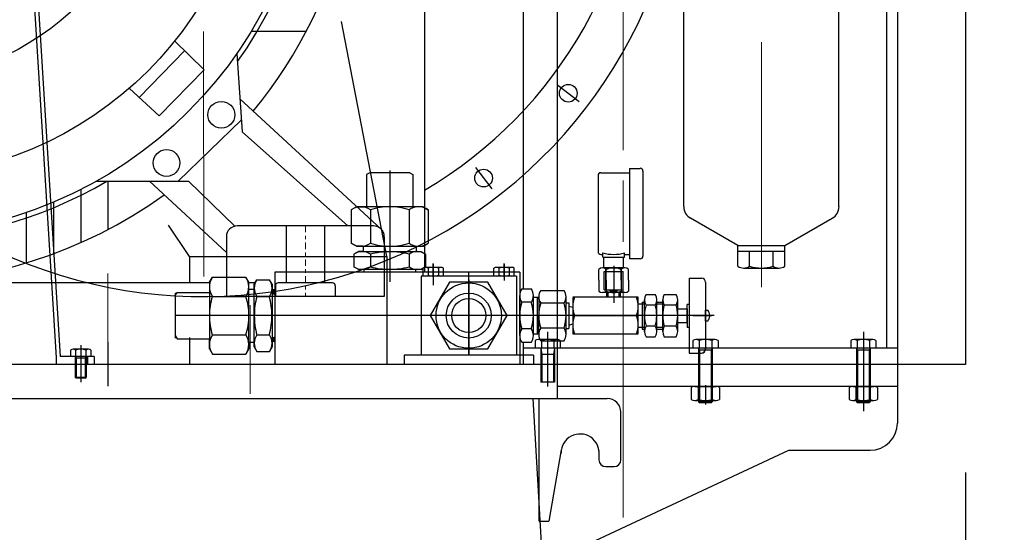
# Model space of a CAD drawing. Units: inches. Extents: x 0 to 1697, y -2418 to 389.
# Drawn here: x 1311 to 1339, y -2092 to -2078 of the extents above; entities that cross this region are included whole.
import ezdxf

# ---------------------------------------------------------------- set-up
doc = ezdxf.new("R2010")
doc.units = ezdxf.units.IN
doc.header["$MEASUREMENT"] = 0
for name, pattern in [('ACAD_ISO04W100', [30, 24, -3, 0, -3]), ('CHAIN', [0.7087, 0.4724, -0.0591, 0.1181, -0.0591]), ('EB_DASH', [6, 3, -3]), ('EB_DASHDOT', [39, 30, -3, 3, -3])]:
    doc.linetypes.add(name, pattern=pattern)
for name, color, linetype, lineweight in [('CAXA0', 7, 'Continuous', 70), ('CAXA1', 7, 'EB_DASHDOT', 25), ('CAXA2', 7, 'EB_DASH', 25)]:
    doc.layers.add(name, color=color, linetype=linetype, lineweight=lineweight)
doc.layers.add('图层1', color=7, linetype='ACAD_ISO04W100')
doc.styles.add('Roman', font='romans')
doc.styles.get("Standard").update_dxf_attribs({"font": 'txt', "bigfont": 'gbcbig.shx'})
doc.dimstyles.new('ISO-25', dxfattribs={"dimscale": 25, "dimtxt": 0.125, "dimasz": 0.125, "dimexe": 0.125, "dimexo": 0.125, "dimgap": 0.0625, "dimtad": 0, "dimtih": 1, "dimtoh": 1, "dimdsep": 46, "dimtxsty": 'Standard', "dimcen": 0.25, "dimclrd": 256, "dimclre": 256, "dimclrt": 256, "dimadec": 0, "dimazin": 0, "dimtfac": 1, "dimtmove": 0, "dimatfit": 3, "dimfxl": 1, "dimarcsym": 0})

# ---------------------------------------------------------------- blocks, each defined once
blk = doc.blocks.new('355m-02')
at = {"layer": '图层1', "color": 0, "linetype": 'ByBlock'}
for p, q in [((265.23, -160), (305.66, -160)), ((208.97, -167.13), (230.58, -188.46)), ((216.34, -174.41), (182.95, -208.67)), ((254.7, -176.28), (258.55, -233.83)), ((230.58, -188.46), (197.7, -222.19)), ((175.74, -202.05), (197.7, -222.19)), ((360.66, -305.34), (256.94, -209.75)), ((211.49, -270.23), (257.97, -225.08)), ((336.25, -303), (258.55, -233.83)), ((151.4, -270.23), (219.14, -270.23)), ((160, -270.23), (160, -305.66)), ((247, -322.72), (190.63, -270.23)), ((253.17, -303.21), (219.14, -270.23)), ((140, -276.31), (140, -315.32)), ((120, -285.57), (120, -323.46)), ((100, -293.17), (100, -330.19)), ((355, -303), (255, -303)), ((291, -303), (291, -345)), ((319, -303), (319, -345)), ((247, -311), (247, -355)), ((363, -311), (363, -355)), ((283, -347), (283, -355)), ((325, -345), (285, -345)), ((327, -347), (327, -355)), ((363, -355), (247, -355))]:
    blk.add_line(p, q, dxfattribs=at)
at = {"layer": '图层1', "linetype": 'CHAIN', "lineweight": 9, "ltscale": 10}
blk.add_line((305, -303), (305, -355), dxfattribs=at)
at = {"layer": '图层1', "color": 0, "linetype": 'ByBlock'}
for centre, radius in [((0, 0), 309.76), ((0, 0), 267.58), ((0, 0), 197.1), ((243.28, -221.39), 9.85), ((203, -256.78), 9.85)]:
    blk.add_circle(centre, radius, dxfattribs=at)
for centre, radius, start, end in [((0, 0), 345, 320.64076, 65.56767), ((0, 0), 313.57, 324.4459, 35.09895), ((0, 0), 313.57, 239.51931, 300.48069), ((0, 0), 345, 234.30232, 305.69768), ((255, -311), 8, 90, 180), ((355, -311), 8, 0, 90), ((285, -347), 2, 90, 180), ((325, -347), 2, 360, 90)]:
    blk.add_arc(centre, radius, start, end, dxfattribs=at)
blk = doc.blocks.new('*D487')
at = {"lineweight": -2, "transparency": 16777216}
for p, q in [((1337.879, -2090.675), (1337.879, -2121.512)), ((1327.249, -2109.376), (1327.249, -2121.512)), ((1330.374, -2118.387), (1334.754, -2118.387)), ((1337.879, -2118.387), (1341.004, -2118.387))]:
    blk.add_line(p, q, dxfattribs=at)
at = {"lineweight": 13, "transparency": 16777216}
for points in [[(1330.374, -2117.866), (1330.374, -2118.908), (1327.249, -2118.387)], [(1334.754, -2117.866), (1334.754, -2118.908), (1337.879, -2118.387)]]:
    blk.add_solid(points, dxfattribs=at)
at = {"layer": 'Defpoints', "color": 0, "lineweight": 13, "transparency": 16777216}
for p in [(1337.879, -2087.55), (1327.249, -2106.251), (1337.879, -2118.387)]:
    blk.add_point(p, dxfattribs=at)
at = {"lineweight": 13, "transparency": 16777216, "insert": (1356.629, -2118.387), "char_height": 3.125, "attachment_point": 5, "style": 'Roman'}
blk.add_mtext('10.63"\\P[270.00mm]', dxfattribs=at)
blk = doc.blocks.new('*D488')
at = {"lineweight": -2, "transparency": 16777216}
for p, q in [((1339.031, -2032.235), (1358.555, -2032.235)), ((1355.43, -2035.36), (1355.43, -2062.398)), ((1355.43, -2103.126), (1355.43, -2076.088)), ((1343.96, -2106.251), (1358.555, -2106.251))]:
    blk.add_line(p, q, dxfattribs=at)
at = {"lineweight": 13, "transparency": 16777216}
for points in [[(1354.909, -2035.36), (1355.951, -2035.36), (1355.43, -2032.235)], [(1354.909, -2103.126), (1355.951, -2103.126), (1355.43, -2106.251)]]:
    blk.add_solid(points, dxfattribs=at)
at = {"layer": 'Defpoints', "color": 0, "lineweight": 13, "transparency": 16777216}
for p in [(1335.906, -2032.235), (1355.43, -2032.235), (1340.835, -2106.251)]:
    blk.add_point(p, dxfattribs=at)
at = {"lineweight": 13, "transparency": 16777216, "insert": (1355.43, -2069.243), "char_height": 3.125, "attachment_point": 5, "style": 'Roman'}
blk.add_mtext('74.02"\\P[1880.11mm]', dxfattribs=at)

msp = doc.modelspace()

# ---------------------------------------------------------------- linework, layer by layer
at = {"layer": 'CAXA0', "linetype": 'Continuous', "lineweight": 25}
for p, q in [((1326.068, -2040.306), (1326.068, -2087.55)), ((1337.879, -2040.306), (1337.879, -2087.55)), ((1335.906, -2059.991), (1335.906, -2087.55)), ((1335.591, -2062.786), (1335.591, -2087.078)), ((1325.08, -2070.824), (1325.08, -2085.36)), ((1325.083, -2070.824), (1325.083, -2085.36)), ((1310.586, -2071.368), (1311.58, -2087.352)), ((1310.704, -2071.361), (1311.698, -2087.314)), ((1322.229, -2072.707), (1322.229, -2084.873)), ((1329.729, -2082.976), (1329.729, -2076.369)), ((1334.217, -2082.976), (1334.217, -2076.369)), ((1321.146, -2084.42), (1319.826, -2077.626)), ((1328.155, -2081.871), (1328.47, -2081.871)), ((1328.155, -2081.871), (1328.155, -2084.489)), ((1328.549, -2081.949), (1328.549, -2084.41)), ((1320.648, -2081.999), (1320.556, -2082.052)), ((1320.556, -2082.052), (1320.556, -2082.983)), ((1321.803, -2081.999), (1320.648, -2081.999)), ((1321.803, -2081.999), (1321.895, -2082.052)), ((1321.895, -2082.052), (1321.895, -2082.983)), ((1327.249, -2082.077), (1327.249, -2084.282)), ((1327.328, -2081.999), (1328.155, -2081.999)), ((1320.261, -2082.983), (1320.111, -2083.069)), ((1320.111, -2083.069), (1320.111, -2084.038)), ((1320.261, -2082.983), (1320.556, -2082.983)), ((1322.191, -2082.983), (1320.261, -2082.983)), ((1320.669, -2083.069), (1320.669, -2084.038)), ((1321.783, -2083.069), (1321.783, -2084.038)), ((1322.191, -2082.983), (1322.34, -2083.069)), ((1322.34, -2083.069), (1322.34, -2084.038)), ((1331.291, -2084.105), (1329.926, -2083.317)), ((1332.655, -2084.105), (1334.021, -2083.317)), ((1315.438, -2084.42), (1314.824, -2083.512)), ((1320.261, -2084.125), (1320.111, -2084.038)), ((1320.458, -2084.125), (1320.261, -2084.125)), ((1320.261, -2084.125), (1322.191, -2084.125)), ((1320.458, -2084.125), (1320.458, -2084.282)), ((1321.993, -2084.125), (1321.993, -2084.282)), ((1322.191, -2084.125), (1322.34, -2084.038)), ((1331.291, -2084.105), (1332.655, -2084.105)), ((1331.291, -2084.705), (1331.291, -2084.105)), ((1332.655, -2084.705), (1332.655, -2084.105)), ((1315.438, -2084.42), (1321.146, -2084.42)), ((1315.438, -2084.42), (1315.438, -2085.188)), ((1320.32, -2084.282), (1320.19, -2084.357)), ((1320.19, -2084.357), (1320.19, -2084.719)), ((1320.458, -2084.282), (1320.32, -2084.282)), ((1320.32, -2084.282), (1322.131, -2084.282)), ((1320.669, -2084.357), (1320.669, -2084.719)), ((1321.146, -2084.42), (1321.146, -2087.55)), ((1321.783, -2084.357), (1321.783, -2084.719)), ((1322.131, -2084.282), (1322.261, -2084.357)), ((1322.261, -2084.357), (1322.261, -2084.719)), ((1327.328, -2084.361), (1327.387, -2084.361)), ((1327.387, -2084.44), (1327.387, -2084.318)), ((1327.387, -2084.44), (1328.017, -2084.44)), ((1327.417, -2084.457), (1327.417, -2084.44)), ((1327.417, -2084.754), (1327.417, -2084.457)), ((1327.988, -2084.457), (1327.988, -2084.44)), ((1327.988, -2084.754), (1327.988, -2084.457)), ((1328.017, -2084.44), (1328.017, -2084.318)), ((1328.017, -2084.361), (1328.155, -2084.361)), ((1328.47, -2084.489), (1328.155, -2084.489)), ((1331.291, -2084.263), (1332.655, -2084.263)), ((1331.58, -2084.263), (1332.367, -2084.263)), ((1331.632, -2084.705), (1331.632, -2084.263)), ((1332.314, -2084.705), (1332.314, -2084.263)), ((1320.32, -2084.794), (1320.19, -2084.719)), ((1322.131, -2084.794), (1320.32, -2084.794)), ((1320.478, -2084.791), (1320.478, -2084.873)), ((1321.974, -2084.791), (1321.974, -2084.873)), ((1322.131, -2084.794), (1322.261, -2084.719)), ((1322.19, -2084.967), (1322.19, -2084.762)), ((1322.707, -2084.739), (1322.264, -2084.739)), ((1322.338, -2084.762), (1322.338, -2084.967)), ((1322.633, -2084.762), (1322.633, -2084.967)), ((1322.781, -2084.967), (1322.781, -2084.762)), ((1324.237, -2084.967), (1324.237, -2084.762)), ((1324.754, -2084.739), (1324.311, -2084.739)), ((1324.385, -2084.762), (1324.385, -2084.967)), ((1324.68, -2084.762), (1324.68, -2084.967)), ((1324.828, -2084.967), (1324.828, -2084.762)), ((1327.27, -2085.109), (1327.27, -2084.794)), ((1328.026, -2084.754), (1327.378, -2084.754)), ((1327.417, -2084.754), (1327.988, -2084.754)), ((1327.476, -2084.853), (1327.476, -2084.754)), ((1327.486, -2085.109), (1327.486, -2084.794)), ((1327.918, -2085.109), (1327.918, -2084.794)), ((1327.929, -2084.853), (1327.929, -2084.754)), ((1328.134, -2085.109), (1328.134, -2084.794)), ((1331.462, -2084.755), (1332.485, -2084.755)), ((1316.009, -2085.167), (1316.096, -2085.018)), ((1316.096, -2085.018), (1317.065, -2085.018)), ((1316.096, -2085.018), (1317.065, -2085.018)), ((1317.151, -2085.167), (1317.065, -2085.018)), ((1317.309, -2085.227), (1317.384, -2085.097)), ((1317.384, -2085.097), (1317.745, -2085.097)), ((1317.384, -2085.097), (1317.745, -2085.097)), ((1317.821, -2085.227), (1317.745, -2085.097)), ((1324.986, -2084.873), (1317.899, -2084.873)), ((1317.899, -2084.873), (1317.899, -2087.55)), ((1322.131, -2084.991), (1322.131, -2087.274)), ((1324.887, -2084.991), (1322.131, -2084.991)), ((1322.707, -2084.991), (1322.264, -2084.991)), ((1324.754, -2084.991), (1324.311, -2084.991)), ((1324.887, -2084.991), (1324.887, -2087.274)), ((1324.986, -2084.873), (1324.986, -2087.55)), ((1324.986, -2084.873), (1324.986, -2087.55)), ((1327.27, -2085.109), (1327.27, -2085.424)), ((1327.427, -2085.384), (1327.427, -2084.853)), ((1327.427, -2084.853), (1327.978, -2084.853)), ((1327.476, -2085.384), (1327.476, -2084.853)), ((1327.486, -2085.109), (1327.486, -2085.424)), ((1327.918, -2085.109), (1327.918, -2085.424)), ((1327.929, -2085.384), (1327.929, -2084.853)), ((1327.978, -2085.384), (1327.978, -2084.853)), ((1328.134, -2085.109), (1328.134, -2085.424)), ((1329.887, -2085.05), (1330.242, -2085.05)), ((1329.887, -2085.05), (1329.887, -2086.132)), ((1316.022, -2085.188), (1298.115, -2085.188)), ((1316.009, -2085.167), (1316.009, -2087.097)), ((1317.336, -2085.188), (1317.139, -2085.188)), ((1317.147, -2085.365), (1317.309, -2085.365)), ((1317.151, -2087.097), (1317.151, -2085.167)), ((1317.309, -2087.038), (1317.309, -2085.227)), ((1317.798, -2085.188), (1317.793, -2085.188)), ((1317.821, -2085.227), (1317.821, -2087.038)), ((1317.899, -2085.384), (1317.821, -2085.384)), ((1317.821, -2085.443), (1317.88, -2085.384)), ((1317.821, -2085.388), (1317.824, -2085.384)), ((1317.899, -2085.462), (1317.821, -2085.384)), ((1317.899, -2085.406), (1317.877, -2085.384)), ((1322.952, -2085.168), (1322.395, -2086.132)), ((1324.066, -2085.168), (1322.952, -2085.168)), ((1324.623, -2086.132), (1324.066, -2085.168)), ((1325.044, -2085.36), (1325.321, -2085.36)), ((1327.427, -2085.384), (1327.978, -2085.384)), ((1327.604, -2085.424), (1327.604, -2085.384)), ((1327.801, -2085.424), (1327.801, -2085.384)), ((1330.36, -2085.168), (1330.36, -2087.097)), ((1315.025, -2085.555), (1315.078, -2085.463)), ((1315.025, -2085.483), (1315.067, -2085.483)), ((1315.025, -2085.483), (1315.025, -2086.782)), ((1315.078, -2085.463), (1316.009, -2085.463)), ((1316.096, -2085.575), (1317.065, -2085.575)), ((1317.384, -2085.575), (1317.745, -2085.575)), ((1317.899, -2085.518), (1317.821, -2085.439)), ((1317.821, -2085.483), (1317.899, -2085.522)), ((1317.831, -2085.488), (1317.899, -2085.42)), ((1317.869, -2085.507), (1317.899, -2085.476)), ((1324.986, -2086.712), (1324.986, -2085.553)), ((1325.379, -2086.712), (1325.379, -2085.553)), ((1325.379, -2085.601), (1325.537, -2085.601)), ((1325.498, -2086.664), (1325.498, -2085.601)), ((1325.498, -2085.64), (1325.537, -2085.64)), ((1325.537, -2085.587), (1325.537, -2086.132)), ((1325.594, -2085.405), (1326.267, -2085.405)), ((1326.324, -2086.678), (1326.324, -2085.587)), ((1328.411, -2085.601), (1326.521, -2085.601)), ((1326.521, -2085.609), (1326.521, -2086.664)), ((1328.026, -2085.463), (1327.378, -2085.463)), ((1327.505, -2085.601), (1327.505, -2085.463)), ((1327.545, -2085.601), (1327.545, -2085.463)), ((1327.604, -2085.424), (1327.801, -2085.424)), ((1327.86, -2085.601), (1327.86, -2085.463)), ((1327.899, -2085.601), (1327.899, -2085.463)), ((1328.411, -2086.664), (1328.411, -2085.601)), ((1328.593, -2086.593), (1328.593, -2085.672)), ((1328.638, -2085.519), (1328.902, -2085.519)), ((1328.947, -2086.593), (1328.947, -2085.672)), ((1329.12, -2086.593), (1329.12, -2085.672)), ((1329.165, -2085.519), (1329.507, -2085.519)), ((1329.553, -2086.593), (1329.553, -2085.672)), ((1325.321, -2085.746), (1325.044, -2085.746)), ((1326.267, -2085.769), (1325.594, -2085.769)), ((1326.324, -2085.758), (1326.403, -2085.758)), ((1326.403, -2085.758), (1326.403, -2086.506)), ((1326.403, -2085.857), (1326.521, -2085.89)), ((1328.411, -2085.794), (1328.529, -2085.794)), ((1328.529, -2085.739), (1328.529, -2086.526)), ((1328.529, -2085.739), (1328.593, -2085.739)), ((1328.529, -2085.794), (1328.593, -2085.794)), ((1328.902, -2085.826), (1328.638, -2085.826)), ((1328.947, -2085.739), (1329.12, -2085.739)), ((1328.947, -2085.794), (1329.12, -2085.794)), ((1329.507, -2085.826), (1329.165, -2085.826)), ((1329.553, -2085.936), (1329.828, -2085.936)), ((1329.887, -2085.808), (1329.828, -2085.808)), ((1329.828, -2086.329), (1329.828, -2085.808)), ((1329.828, -2085.936), (1329.828, -2086.478)), ((1322.395, -2086.132), (1322.952, -2087.097)), ((1324.066, -2087.097), (1324.623, -2086.132)), ((1325.537, -2086.678), (1325.537, -2086.132)), ((1326.567, -2086.132), (1328.366, -2086.132)), ((1329.887, -2086.132), (1329.887, -2087.215)), ((1330.36, -2085.975), (1330.426, -2085.975)), ((1330.36, -2086.29), (1330.36, -2085.975)), ((1330.482, -2086.117), (1330.466, -2086.117)), ((1330.466, -2086.117), (1330.466, -2086.148)), ((1330.482, -2086.148), (1330.466, -2086.148)), ((1325.321, -2086.519), (1325.044, -2086.519)), ((1326.267, -2086.496), (1325.594, -2086.496)), ((1326.324, -2086.506), (1326.403, -2086.506)), ((1326.403, -2086.408), (1326.521, -2086.375)), ((1328.411, -2086.471), (1328.529, -2086.471)), ((1328.529, -2086.471), (1328.593, -2086.471)), ((1328.529, -2086.526), (1328.593, -2086.526)), ((1328.902, -2086.439), (1328.638, -2086.439)), ((1328.947, -2086.471), (1329.12, -2086.471)), ((1328.947, -2086.526), (1329.12, -2086.526)), ((1329.507, -2086.439), (1329.165, -2086.439)), ((1329.553, -2086.329), (1329.828, -2086.329)), ((1329.887, -2086.478), (1329.828, -2086.478)), ((1330.427, -2086.29), (1330.36, -2086.29)), ((1315.025, -2086.71), (1315.078, -2086.802)), ((1315.078, -2086.802), (1316.009, -2086.802)), ((1315.438, -2086.802), (1315.438, -2087.55)), ((1316.009, -2087.097), (1316.009, -2086.802)), ((1316.096, -2086.689), (1317.065, -2086.689)), ((1317.384, -2086.689), (1317.745, -2086.689)), ((1317.821, -2086.782), (1317.899, -2086.742)), ((1317.821, -2087.038), (1317.821, -2086.782)), ((1317.821, -2086.835), (1317.874, -2086.782)), ((1317.899, -2086.854), (1317.827, -2086.782)), ((1317.831, -2086.88), (1317.899, -2086.812)), ((1317.899, -2086.798), (1317.883, -2086.782)), ((1317.899, -2086.742), (1317.899, -2087.257)), ((1325.379, -2086.664), (1325.537, -2086.664)), ((1325.498, -2086.625), (1325.537, -2086.625)), ((1326.521, -2086.664), (1328.411, -2086.664)), ((1328.638, -2086.746), (1328.902, -2086.746)), ((1329.165, -2086.746), (1329.507, -2086.746)), ((1312.51, -2087.105), (1312.067, -2087.105)), ((1316.009, -2087.097), (1316.096, -2087.246)), ((1317.151, -2087.097), (1317.065, -2087.246)), ((1317.151, -2086.9), (1317.151, -2087.097)), ((1317.151, -2086.9), (1317.309, -2086.9)), ((1317.309, -2086.9), (1317.309, -2087.038)), ((1317.309, -2087.038), (1317.384, -2087.168)), ((1317.821, -2087.038), (1317.745, -2087.168)), ((1317.899, -2086.88), (1317.818, -2086.88)), ((1317.87, -2086.88), (1317.821, -2086.831)), ((1317.887, -2086.88), (1317.899, -2086.868)), ((1322.952, -2087.097), (1324.066, -2087.097)), ((1325.044, -2086.905), (1325.321, -2086.905)), ((1335.906, -2087.078), (1325.08, -2087.078)), ((1325.083, -2086.905), (1325.083, -2087.078)), ((1325.083, -2087.078), (1325.083, -2087.55)), ((1325.428, -2086.854), (1325.428, -2087.078)), ((1326.156, -2087.078), (1325.428, -2087.078)), ((1326.065, -2086.826), (1325.519, -2086.826)), ((1325.594, -2086.86), (1326.267, -2086.86)), ((1325.989, -2087.078), (1325.595, -2087.078)), ((1325.595, -2087.078), (1325.595, -2088.062)), ((1325.595, -2087.078), (1325.625, -2087.255)), ((1325.61, -2086.854), (1325.61, -2087.078)), ((1325.989, -2087.078), (1325.959, -2087.255)), ((1325.974, -2086.854), (1325.974, -2087.078)), ((1325.989, -2087.078), (1325.989, -2088.062)), ((1326.156, -2086.854), (1326.156, -2087.078)), ((1329.991, -2086.854), (1329.991, -2087.078)), ((1330.719, -2087.078), (1329.991, -2087.078)), ((1330.628, -2086.826), (1330.082, -2086.826)), ((1330.552, -2087.078), (1330.158, -2087.078)), ((1330.158, -2087.078), (1330.188, -2087.137)), ((1330.158, -2087.078), (1330.158, -2088.623)), ((1330.173, -2086.854), (1330.173, -2087.078)), ((1330.552, -2087.078), (1330.522, -2087.137)), ((1330.537, -2086.854), (1330.537, -2087.078)), ((1330.552, -2087.078), (1330.552, -2088.623)), ((1330.719, -2086.854), (1330.719, -2087.078)), ((1334.559, -2086.854), (1334.559, -2087.078)), ((1335.286, -2087.078), (1334.559, -2087.078)), ((1335.195, -2086.826), (1334.649, -2086.826)), ((1335.119, -2087.078), (1334.725, -2087.078)), ((1334.725, -2087.078), (1334.755, -2087.137)), ((1334.725, -2087.078), (1334.725, -2088.623)), ((1334.74, -2086.854), (1334.74, -2087.078)), ((1335.119, -2087.078), (1335.09, -2087.137)), ((1335.104, -2086.854), (1335.104, -2087.078)), ((1335.119, -2087.078), (1335.119, -2088.623)), ((1335.286, -2086.854), (1335.286, -2087.078)), ((1311.58, -2087.352), (1311.58, -2087.55)), ((1312.682, -2087.314), (1311.696, -2087.314)), ((1311.993, -2087.129), (1311.993, -2087.314)), ((1312.584, -2087.314), (1311.993, -2087.314)), ((1312.446, -2087.314), (1312.131, -2087.314)), ((1312.131, -2087.314), (1312.155, -2087.363)), ((1312.131, -2087.314), (1312.131, -2087.92)), ((1312.446, -2087.363), (1312.131, -2087.363)), ((1312.141, -2087.129), (1312.141, -2087.314)), ((1312.155, -2087.363), (1312.155, -2087.943)), ((1312.446, -2087.314), (1312.422, -2087.363)), ((1312.422, -2087.363), (1312.422, -2087.943)), ((1312.436, -2087.129), (1312.436, -2087.314)), ((1312.446, -2087.314), (1312.446, -2087.92)), ((1312.485, -2087.314), (1312.485, -2087.55)), ((1312.584, -2087.129), (1312.584, -2087.314)), ((1312.682, -2087.314), (1312.682, -2087.55)), ((1316.096, -2087.246), (1317.065, -2087.246)), ((1317.384, -2087.168), (1317.745, -2087.168)), ((1325.379, -2087.274), (1321.639, -2087.274)), ((1321.639, -2087.274), (1321.639, -2087.55)), ((1325.379, -2087.274), (1325.379, -2087.55)), ((1325.989, -2087.255), (1325.595, -2087.255)), ((1325.625, -2087.255), (1325.625, -2088.062)), ((1325.959, -2087.255), (1325.959, -2088.062)), ((1329.883, -2087.215), (1330.238, -2087.215)), ((1329.887, -2087.215), (1330.242, -2087.215)), ((1330.552, -2087.137), (1330.158, -2087.137)), ((1330.188, -2087.137), (1330.188, -2088.652)), ((1330.522, -2087.137), (1330.522, -2088.652)), ((1335.119, -2087.137), (1334.725, -2087.137)), ((1334.755, -2087.137), (1334.755, -2088.652)), ((1335.09, -2087.137), (1335.09, -2088.652)), ((1326.068, -2087.55), (1291.029, -2087.55)), ((1324.887, -2087.55), (1318.194, -2087.55)), ((1324.986, -2087.55), (1324.066, -2087.55)), ((1337.879, -2087.55), (1326.064, -2087.55)), ((1326.068, -2087.55), (1326.068, -2088.534)), ((1326.068, -2087.55), (1326.068, -2088.534)), ((1326.068, -2087.55), (1326.068, -2088.534)), ((1335.906, -2087.55), (1335.906, -2089.243)), ((1312.155, -2087.943), (1312.131, -2087.92)), ((1312.446, -2087.92), (1312.131, -2087.92)), ((1312.422, -2087.943), (1312.155, -2087.943)), ((1312.422, -2087.943), (1312.446, -2087.92)), ((1325.989, -2088.062), (1325.595, -2088.062)), ((1335.906, -2088.18), (1326.064, -2088.18)), ((1329.946, -2088.21), (1329.946, -2088.559)), ((1330.048, -2088.18), (1330.662, -2088.18)), ((1330.151, -2088.559), (1330.151, -2088.21)), ((1330.56, -2088.559), (1330.56, -2088.21)), ((1330.764, -2088.21), (1330.764, -2088.559)), ((1334.513, -2088.211), (1334.513, -2088.56)), ((1334.615, -2088.181), (1335.229, -2088.181)), ((1334.718, -2088.56), (1334.718, -2088.211)), ((1335.127, -2088.56), (1335.127, -2088.211)), ((1335.331, -2088.211), (1335.331, -2088.56)), ((1291.734, -2088.534), (1325.653, -2088.534)), ((1325.362, -2088.534), (1326.296, -2104.479)), ((1325.362, -2088.534), (1326.068, -2088.534)), ((1325.362, -2088.534), (1326.068, -2088.534)), ((1325.362, -2088.534), (1326.068, -2088.534)), ((1325.362, -2088.534), (1326.068, -2088.534)), ((1325.362, -2088.534), (1326.068, -2088.534)), ((1325.548, -2088.534), (1327.517, -2088.534)), ((1325.548, -2092.078), (1325.548, -2088.534)), ((1330.048, -2088.59), (1330.662, -2088.59)), ((1330.188, -2088.652), (1330.158, -2088.623)), ((1330.552, -2088.623), (1330.158, -2088.623)), ((1330.522, -2088.652), (1330.188, -2088.652)), ((1330.522, -2088.652), (1330.552, -2088.623)), ((1334.615, -2088.59), (1335.229, -2088.59)), ((1334.755, -2088.652), (1334.725, -2088.623)), ((1335.119, -2088.623), (1334.725, -2088.623)), ((1335.09, -2088.652), (1334.755, -2088.652)), ((1335.09, -2088.652), (1335.119, -2088.623)), ((1327.911, -2090.306), (1327.911, -2088.928)), ((1325.64, -2093.353), (1332.767, -2090.03)), ((1326.187, -2090.013), (1325.823, -2092.078)), ((1327.278, -2090.306), (1327.278, -2090.05)), ((1332.767, -2090.03), (1335.119, -2090.03)), ((1327.474, -2090.503), (1327.714, -2090.503)), ((1325.548, -2092.078), (1325.823, -2092.078))]:
    msp.add_line(p, q, dxfattribs=at)
for centre, radius in [((1326.39, -2079.697), 0.256), ((1323.939, -2082.152), 0.256), ((1323.509, -2086.132), 0.945), ((1323.509, -2086.132), 0.65), ((1323.509, -2086.132), 0.492)]:
    msp.add_circle(centre, radius, dxfattribs=at)
for centre, radius, start, end in [((1315.83, -2071.605), 12.638, 300.422, 121.6747), ((1315.816, -2071.609), 13.976, 177.1925, 7.9274), ((1328.47, -2081.949), 0.0787, 0, 90), ((1327.328, -2082.077), 0.0787, 90, 180), ((1320.39, -2083.476), 0.493, 55.6158, 124.3842), ((1321.226, -2084.827), 1.844, 90, 107.588), ((1321.226, -2084.827), 1.844, 72.412, 90), ((1322.062, -2083.476), 0.493, 55.6158, 124.3842), ((1330.123, -2082.976), 0.394, 180, 240), ((1333.824, -2082.976), 0.394, 300, 0), ((1320.39, -2083.631), 0.493, 235.6158, 304.3842), ((1321.226, -2082.281), 1.844, 252.412, 270), ((1321.226, -2082.281), 1.844, 270, 287.588), ((1322.062, -2083.631), 0.493, 235.6158, 304.3842), ((1320.429, -2084.701), 0.419, 55.1748, 124.8252), ((1321.226, -2086.388), 2.106, 90, 105.3372), ((1321.226, -2086.388), 2.106, 74.6628, 90), ((1322.022, -2084.701), 0.419, 55.1748, 124.8252), ((1327.328, -2084.282), 0.0787, 180, 270), ((1327.702, -2083.18), 1.181, 254.534, 285.466), ((1328.47, -2084.41), 0.0787, 270, 0), ((1320.429, -2084.375), 0.419, 235.1748, 304.8252), ((1321.226, -2082.688), 2.106, 254.6628, 270), ((1321.226, -2082.688), 2.106, 270, 285.3372), ((1322.022, -2084.375), 0.419, 235.1748, 304.8252), ((1322.264, -2084.866), 0.127, 54.43, 125.57), ((1322.485, -2085.211), 0.472, 71.7761, 108.2239), ((1322.707, -2084.866), 0.127, 54.43, 125.57), ((1324.311, -2084.866), 0.127, 54.43, 125.57), ((1324.533, -2085.211), 0.472, 71.7761, 108.2239), ((1324.754, -2084.866), 0.127, 54.43, 125.57), ((1327.378, -2084.922), 0.168, 49.932, 130.068), ((1327.702, -2085.366), 0.612, 69.3345, 110.6655), ((1328.026, -2084.922), 0.168, 49.932, 130.068), ((1331.462, -2084.441), 0.314, 237.1328, 302.8672), ((1331.973, -2083.574), 1.181, 253.2213, 286.7787), ((1332.485, -2084.441), 0.314, 237.1328, 302.8672), ((1316.503, -2085.297), 0.493, 145.6158, 214.3842), ((1316.658, -2085.297), 0.493, 325.6158, 34.3842), ((1317.728, -2085.336), 0.419, 145.1748, 214.8252), ((1317.402, -2085.336), 0.419, 325.1748, 34.8252), ((1322.264, -2084.864), 0.127, 234.43, 305.57), ((1322.485, -2084.518), 0.472, 251.7761, 288.2239), ((1322.707, -2084.864), 0.127, 234.43, 305.57), ((1324.311, -2084.864), 0.127, 234.43, 305.57), ((1324.533, -2084.518), 0.472, 251.7761, 288.2239), ((1324.754, -2084.864), 0.127, 234.43, 305.57), ((1330.242, -2085.168), 0.118, 0, 90), ((1325.333, -2085.553), 0.347, 146.1491, 213.8509), ((1325.033, -2085.553), 0.347, 326.1491, 33.8509), ((1325.033, -2085.553), 0.347, 326.1491, 33.8509), ((1317.853, -2086.133), 1.844, 162.412, 180), ((1315.308, -2086.133), 1.844, 0, 17.588), ((1319.415, -2086.133), 2.106, 164.6628, 180), ((1315.714, -2086.133), 2.106, 0, 15.3372), ((1325.854, -2085.587), 0.317, 144.97, 215.03), ((1326.007, -2085.587), 0.317, 324.97, 35.03), ((1327.324, -2085.867), 0.803, 160.6714, 199.3286), ((1327.378, -2085.295), 0.168, 229.932, 310.068), ((1327.702, -2084.851), 0.612, 249.3345, 290.6655), ((1328.026, -2085.295), 0.168, 229.932, 310.068), ((1327.608, -2085.867), 0.803, 340.6714, 19.3286), ((1328.875, -2085.672), 0.283, 147.1328, 212.8672), ((1328.664, -2085.672), 0.283, 327.1328, 32.8672), ((1329.402, -2085.672), 0.283, 147.1328, 212.8672), ((1329.27, -2085.672), 0.283, 327.1328, 32.8672), ((1326.285, -2086.132), 1.299, 162.6971, 197.3029), ((1324.08, -2086.132), 1.299, 342.6971, 17.3029), ((1326.718, -2086.132), 1.181, 162.0661, 180), ((1325.143, -2086.132), 1.181, 0, 17.9339), ((1329.656, -2086.132), 1.063, 163.2213, 196.7787), ((1327.884, -2086.132), 1.063, 343.2213, 16.7787), ((1330.183, -2086.132), 1.063, 163.2213, 196.7787), ((1328.49, -2086.132), 1.063, 343.2213, 16.7787), ((1317.853, -2086.132), 1.844, 180, 197.588), ((1315.308, -2086.132), 1.844, 342.412, 0), ((1319.415, -2086.132), 2.106, 180, 195.3372), ((1315.714, -2086.132), 2.106, 344.6628, 0), ((1326.718, -2086.132), 1.181, 180, 197.9339), ((1325.143, -2086.132), 1.181, 342.0661, 0), ((1327.324, -2086.398), 0.803, 160.6457, 199.3286), ((1327.608, -2086.398), 0.803, 340.6714, 19.3286), ((1330.23, -2086.132), 0.252, 3.5833, 38.7523), ((1330.23, -2086.132), 0.252, 321.2477, 356.4167), ((1325.333, -2086.712), 0.347, 146.1491, 213.8509), ((1325.033, -2086.712), 0.347, 326.1491, 33.8509), ((1325.854, -2086.678), 0.317, 144.97, 215.03), ((1326.007, -2086.678), 0.317, 324.97, 35.03), ((1328.875, -2086.593), 0.283, 147.1328, 212.8672), ((1328.664, -2086.593), 0.283, 327.1328, 32.8672), ((1329.402, -2086.593), 0.283, 147.1328, 212.8672), ((1329.27, -2086.593), 0.283, 327.1328, 32.8672), ((1316.503, -2086.968), 0.493, 145.6158, 214.3842), ((1316.658, -2086.968), 0.493, 325.6158, 34.3842), ((1317.728, -2086.929), 0.419, 145.1748, 214.8252), ((1317.402, -2086.929), 0.419, 325.1748, 34.8252), ((1312.067, -2087.232), 0.127, 54.43, 125.57), ((1312.288, -2087.577), 0.472, 71.7761, 108.2239), ((1312.51, -2087.232), 0.127, 54.43, 125.57), ((1325.519, -2086.984), 0.158, 54.97, 125.03), ((1325.792, -2087.416), 0.591, 72.0661, 107.9339), ((1326.065, -2086.984), 0.158, 54.97, 125.03), ((1330.082, -2086.984), 0.158, 54.97, 125.03), ((1330.355, -2087.416), 0.591, 72.0661, 107.9339), ((1330.238, -2087.097), 0.118, 270, 0), ((1330.242, -2087.097), 0.118, 270, 0), ((1330.628, -2086.984), 0.158, 54.97, 125.03), ((1334.649, -2086.984), 0.158, 54.97, 125.03), ((1334.922, -2087.416), 0.591, 72.0661, 107.9339), ((1335.195, -2086.984), 0.158, 54.97, 125.03), ((1330.048, -2088.369), 0.188, 57.1328, 122.8672), ((1330.355, -2088.889), 0.709, 73.2213, 106.7787), ((1330.662, -2088.369), 0.188, 57.1328, 122.8672), ((1334.615, -2088.37), 0.188, 57.1328, 122.8672), ((1334.922, -2088.89), 0.709, 73.2213, 106.7787), ((1335.229, -2088.37), 0.188, 57.1328, 122.8672), ((1327.517, -2088.928), 0.394, 0, 90), ((1330.048, -2088.401), 0.188, 237.1328, 302.8672), ((1330.355, -2087.881), 0.709, 253.2213, 286.7787), ((1330.662, -2088.401), 0.188, 237.1328, 302.8672), ((1334.615, -2088.402), 0.188, 237.1328, 302.8672), ((1334.922, -2087.882), 0.709, 253.2213, 286.7787), ((1335.229, -2088.402), 0.188, 237.1328, 302.8672), ((1335.119, -2089.243), 0.787, 270, 0), ((1326.73, -2090.109), 0.551, 353.8116, 180), ((1327.474, -2090.306), 0.197, 180, 270), ((1327.714, -2090.306), 0.197, 270, 0)]:
    msp.add_arc(centre, radius, start, end, dxfattribs=at)
at = {"layer": 'CAXA1', "linetype": 'CHAIN', "lineweight": 13, "ltscale": 15}
for p, q in [((1327.98, -2091.971), (1327.98, -1995.795)), ((1315.846, -2084.996), (1315.838, -2058.236)), ((1331.973, -2085.31), (1331.973, -2072.074)), ((1313.076, -2084.916), (1313.076, -2087.339)), ((1317.19, -2085.827), (1317.19, -2088.4))]:
    msp.add_line(p, q, dxfattribs=at)
at = {"layer": 'CAXA1', "linetype": 'EB_DASHDOT', "lineweight": 25}
for p, q in [((1326.089, -2079.466), (1326.706, -2079.939)), ((1321.226, -2081.934), (1321.226, -2085.154)), ((1323.709, -2081.851), (1324.182, -2082.468)), ((1322.485, -2085.014), (1322.485, -2084.621)), ((1322.485, -2084.637), (1322.485, -2085.255)), ((1324.533, -2085.014), (1324.533, -2084.621)), ((1324.533, -2084.637), (1324.533, -2085.112)), ((1327.702, -2084.695), (1327.702, -2085.758)), ((1323.509, -2087.251), (1323.509, -2084.873)), ((1323.509, -2085.1), (1323.509, -2087.276)), ((1330.609, -2086.132), (1315.025, -2086.132)), ((1325.792, -2086.6), (1325.792, -2088.18)), ((1325.792, -2086.708), (1325.792, -2088.18)), ((1334.922, -2086.599), (1334.922, -2088.77)), ((1334.922, -2086.6), (1334.922, -2088.902)), ((1334.922, -2086.708), (1334.922, -2088.77)), ((1312.288, -2086.987), (1312.288, -2088.062)), ((1313.076, -2086.903), (1313.076, -2088.172)), ((1330.355, -2088.15), (1330.355, -2088.708)), ((1334.922, -2088.151), (1334.922, -2088.709))]:
    msp.add_line(p, q, dxfattribs=at)
at = {"layer": 'CAXA1'}
msp.add_line((1329.986, -2086.132), (1330.541, -2086.132), dxfattribs=at)
at = {"layer": 'CAXA2', "linetype": 'EB_DASH', "lineweight": 25}
msp.add_line((1315.438, -2086.763), (1315.438, -2086.802), dxfattribs=at)

# ---------------------------------------------------------------- block references
at = {"layer": 'CAXA0', "linetype": 'Continuous', "lineweight": 25, "xscale": 0.03937007874015748, "yscale": 0.03937007874015748, "zscale": 0.03937007874015748}
msp.add_blockref('355m-02', (1306.778, -2071.605), dxfattribs=at)

# ---------------------------------------------------------------- dimensions: what is measured, and where the dimension line sits
at = {"color": 3, "lineweight": 13}
dim = msp.add_linear_dim(base=(1355.43, -2032.235), p1=(1340.835, -2106.251), p2=(1335.906, -2032.235), angle=90, text='<>"\\P[1880.11mm]', dimstyle='ISO-25', override={"dimtxsty": 'Roman'}, dxfattribs=at)
dim.commit()
dim.dimension.update_dxf_attribs({"geometry": '*D488', "text_midpoint": (1355.43, -2069.243), "dimtype": 160})
dim = msp.add_linear_dim(base=(1337.879, -2118.387), p1=(1327.249, -2106.251), p2=(1337.879, -2087.55), text='<>"\\P[270.00mm]', dimstyle='ISO-25', override={"dimtxsty": 'Roman'}, dxfattribs=at)
dim.commit()
dim.dimension.update_dxf_attribs({"geometry": '*D487', "text_midpoint": (1356.629, -2118.387)})

doc.saveas('drawing.dxf')
